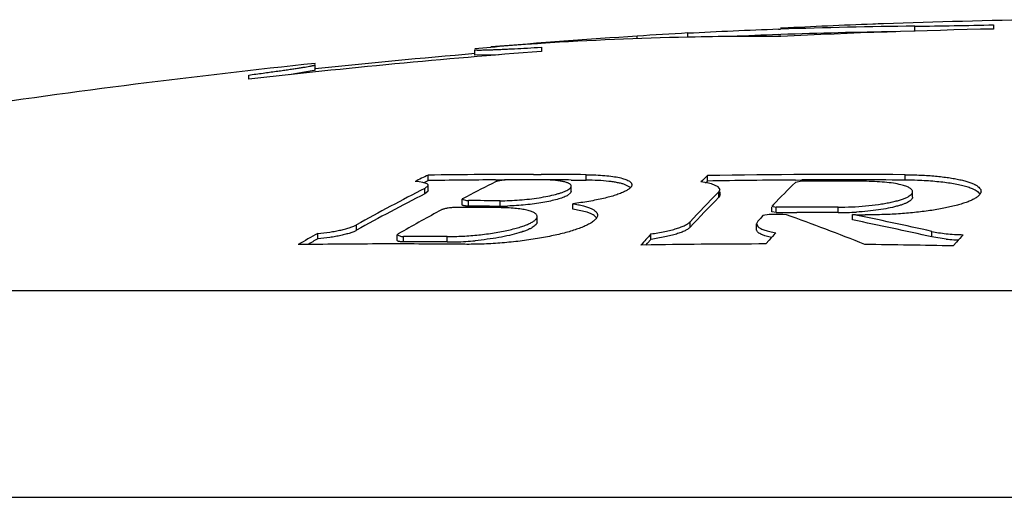
# Model space of a CAD drawing. Units: inches. Extents: x 0.3 to 21.6, y 5.7 to 12.9.
# Drawn here: x 9.4 to 9.5, y 8 to 8.1 of the extents above; entities that cross this region are included whole.
import ezdxf

# ---------------------------------------------------------------- set-up
doc = ezdxf.new("R2010")
doc.units = ezdxf.units.IN
doc.header["$LTSCALE"] = 1.21
doc.header["$MEASUREMENT"] = 0
doc.layers.get('0').update_dxf_attribs({"linetype": 'CONTINUOUS'})

msp = doc.modelspace()

# ---------------------------------------------------------------- linework, layer by layer
at = {"color": 7, "linetype": 'CONTINUOUS'}
for p, q in [((9.5399423427, 8.1343007526), (9.5399423427, 8.133526111)), ((9.4824423427, 8.1319896711), (9.4824423427, 8.1327180523)), ((9.4994893029, 8.1324684288), (9.4999306911, 8.1324840475)), ((9.4994898922, 8.1334697488), (9.4998977029, 8.1334841766)), ((9.5002333375, 8.1336794836), (9.4998694027, 8.1336612572)), ((9.4542207115, 8.1307680827), (9.4519322325, 8.1305998063)), ((9.4548991644, 8.1308119516), (9.4542207115, 8.1307680827)), ((9.4827998012, 8.131998728), (9.4824607732, 8.1319915352)), ((9.4454423427, 8.1300738422), (9.4424423427, 8.1297893986)), ((9.4424423427, 8.1286303637), (9.4424423427, 8.1296341504)), ((9.4542430119, 8.1300580056), (9.4549423427, 8.1300985142)), ((9.4549423427, 8.1300985142), (9.4549423427, 8.1293217649)), ((9.4124423427, 8.1269310569), (9.4124423427, 8.1270180431)), ((9.4470057968, 8.1286807506), (9.4424423427, 8.1286303637)), ((9.4122754092, 8.1257076334), (9.4075471292, 8.1249148342)), ((9.4124423427, 8.1257809002), (9.4122754092, 8.1257076334)), ((9.4124423427, 8.1257809002), (9.4124423427, 8.1267865418)), ((9.3999423427, 8.1240960656), (9.3999423427, 8.1248754505)), ((9.4319896425, 8.1047895473), (9.4312100208, 8.1048565751)), ((9.4326367336, 8.1046889849), (9.4319896425, 8.1047895473)), ((9.4334725521, 8.1043968093), (9.4326367336, 8.1046889849)), ((9.4328949903, 8.1046650568), (9.4332966691, 8.1048608629)), ((9.4332966691, 8.1048608629), (9.4336504407, 8.1050327635)), ((9.4336504407, 8.1050327635), (9.4336504407, 8.106052121)), ((9.4463325538, 8.105152009), (9.4481100659, 8.1051585933)), ((9.4534416793, 8.1061826766), (9.4549172516, 8.1061800523)), ((9.4605540549, 8.1051349502), (9.463340668, 8.1051129305)), ((9.4860088122, 8.1046046704), (9.4848895277, 8.1047657857)), ((9.4858125153, 8.1046331508), (9.4861369979, 8.1049419846)), ((9.4861369979, 8.1049419846), (9.4861369979, 8.1059614029)), ((9.5026901453, 8.1051372206), (9.5038771545, 8.1051439816)), ((9.503878347, 8.104891839), (9.5026922877, 8.1046853169)), ((9.4330492757, 8.103548348), (9.4336544423, 8.1041256998)), ((9.4336242465, 8.1029837098), (9.4330492757, 8.1025273088)), ((9.4336381228, 8.1042111649), (9.4334725521, 8.1043968093)), ((9.4336544423, 8.1031050489), (9.4336242465, 8.1029837098)), ((9.4336544575, 8.1031050504), (9.4336544575, 8.1041257013)), ((9.4605481556, 8.1029606798), (9.4605105254, 8.1027964885)), ((9.460548156, 8.1039814277), (9.4605259129, 8.1041034902)), ((9.4605481685, 8.1029606808), (9.4605481685, 8.1039814287)), ((9.4716952048, 8.1037181941), (9.470571419, 8.1043030958)), ((9.4869449676, 8.1044017156), (9.4860088122, 8.1046046704)), ((9.4881969733, 8.1038838239), (9.4869449676, 8.1044017156)), ((9.4881317364, 8.1027439503), (9.4882887147, 8.1029010735)), ((9.4885290949, 8.1033713585), (9.4881969733, 8.1038838239)), ((9.4882887147, 8.1029010735), (9.4885290949, 8.1033713585)), ((9.4885290911, 8.1023502001), (9.4885290911, 8.1029010735)), ((9.524708223, 8.1019123944), (9.524708223, 8.1029338471)), ((9.4400595958, 8.1015041217), (9.4408640089, 8.1012635211)), ((9.4400595982, 8.1004817056), (9.4400595982, 8.1015041219)), ((9.4402325073, 8.1016767016), (9.4400963591, 8.1015812438)), ((9.4408589242, 8.1020028176), (9.4402325073, 8.1016767016)), ((9.4408640089, 8.1012635211), (9.4412461249, 8.1012534016)), ((9.4605105254, 8.1027964885), (9.4597784385, 8.1021837253)), ((9.4885118302, 8.1022264798), (9.4882887147, 8.1018795987)), ((9.4885290949, 8.1023502003), (9.4885118302, 8.1022264798)), ((9.4452048726, 8.10022748), (9.4470285187, 8.1002217742)), ((9.4470285187, 8.1002217742), (9.4471841704, 8.1002211654)), ((9.4608337303, 8.099651974), (9.4608337303, 8.1006749499)), ((9.463521977, 8.0990658859), (9.4608337303, 8.099651974)), ((9.4982883484, 8.1002470221), (9.498266496, 8.100201913)), ((9.498266496, 8.0991787385), (9.498266496, 8.1000344673)), ((9.4982665111, 8.1002020345), (9.4990585843, 8.1000344673)), ((9.4990585843, 8.0990110587), (9.4982665112, 8.0991787392)), ((9.4985553076, 8.1005248619), (9.4982883484, 8.1002470221)), ((9.4541467745, 8.0972478809), (9.4541467745, 8.0982724818)), ((9.4956098571, 8.0973962085), (9.4953694775, 8.096879256)), ((9.4977660088, 8.0986687909), (9.4965799495, 8.0984419973)), ((9.5003167042, 8.0986777415), (9.4977660088, 8.0986687909)), ((9.4990585843, 8.0990110587), (9.5003156725, 8.0990160301)), ((9.5003156725, 8.0990160301), (9.5009890065, 8.0990182444)), ((9.500990279, 8.0986007589), (9.5003167042, 8.0986777415)), ((9.5009890065, 8.0990182444), (9.5029414941, 8.0990228957)), ((9.5134126884, 8.0976246629), (9.5134126884, 8.0986490088)), ((9.4953694775, 8.096879256), (9.4956888255, 8.0963109133)), ((9.4953694807, 8.0958537105), (9.4953694807, 8.0968792561)), ((9.4129068719, 8.0940734793), (9.4129068719, 8.0951002337)), ((9.4278574963, 8.0948074337), (9.4286627894, 8.0945431072)), ((9.4278574989, 8.0937804803), (9.4278574989, 8.094807434)), ((9.428030408, 8.0949969387), (9.4278940342, 8.0948918536)), ((9.4285974366, 8.0953212008), (9.428030408, 8.0949969387)), ((9.4286627894, 8.0945431072), (9.4290440256, 8.0945320241)), ((9.4749094745, 8.0932808334), (9.4755335016, 8.0939820412)), ((9.4755335016, 8.0939820412), (9.4755335016, 8.0950088577)), ((9.496940228, 8.0946685883), (9.4962016764, 8.0949608815)), ((9.4982069527, 8.0943463469), (9.496940228, 8.0946685883)), ((9.4977612815, 8.0938241105), (9.4971378388, 8.093111558)), ((9.5310242517, 8.0940193245), (9.5283425718, 8.0944401489)), ((9.4129177194, 8.0930282187), (9.4092462421, 8.0929802788)), ((9.429044856, 8.0931119569), (9.4278589058, 8.0931128376)), ((9.4301137901, 8.0931102058), (9.429044856, 8.0931119569)), ((9.4405495707, 8.0930454186), (9.4372633989, 8.0930751527)), ((9.475549327, 8.0929208002), (9.4736622964, 8.0928887744)), ((9.4745756544, 8.0929031397), (9.4749094745, 8.0932808334)), ((9.532974595, 8.0934423559), (9.5323511525, 8.0927296231)), ((9.0739423428, 8.0454800463), (10.0739423426, 8.0454800463))]:
    msp.add_line(p, q, dxfattribs=at)
at = {"color": 9, "linetype": 'CONTINUOUS'}
for p, q in [((9.5250980072, 8.1330528902), (9.5250980072, 8.1340538114)), ((9.4729423427, 8.1317123135), (9.4729423427, 8.1321870039)), ((9.463340668, 8.1051129305), (9.463340668, 8.1061322343)), ((9.5233066067, 8.1051169593), (9.5233066067, 8.1061362604)), ((9.4330492757, 8.1025273088), (9.4330492757, 8.103548348)), ((9.4882887147, 8.1018795987), (9.4882887147, 8.1029010735)), ((9.4412461249, 8.1002308162), (9.4412461249, 8.1012534016)), ((9.4471841704, 8.1002211654), (9.4471841704, 8.1012437573)), ((9.4990585843, 8.0990110587), (9.4990585843, 8.1000344673)), ((9.5107074528, 8.0990153486), (9.5107074528, 8.1000387543)), ((9.4202030715, 8.0956757813), (9.4202030715, 8.0967014476)), ((9.4828939383, 8.0962506036), (9.4828939383, 8.09727588)), ((9.5283425718, 8.0944401489), (9.5283425718, 8.0954666541)), ((9.4290440256, 8.0935048829), (9.4290440256, 8.0945320241)), ((9.4372659347, 8.0934840038), (9.4372659347, 8.0945111591)), ((9.9690869993, 8.0842893395), (9.1787976862, 8.0842893395))]:
    msp.add_line(p, q, dxfattribs=at)
at = {"color": 7, "linetype": 'CONTINUOUS'}
for centre, radius, start, end in [((9.5738279557, 6.6815006648), 1.4540424649, 92.230026723, 92.9011968629), ((9.5459596514, 7.3781907517), 0.7567959709, 92.0227688214, 92.1741574094), ((9.5739423427, 6.5848100308), 1.5506700155, 90.9237661994, 92.0213491955), ((9.5110308732, 9.4259601879), 1.2919829604, 270.623849819, 271.2822486961), ((9.5663420921, 6.7019846516), 1.4332488555, 93.3557186629, 93.7364106676), ((9.5351994768, 7.1299358022), 1.0041690876, 92.0379436019, 93.0115978356), ((9.5351893497, 7.1298298318), 1.0032739654, 92.0392175862, 92.5463918784), ((9.5351714826, 7.1307013052), 1.0034030729, 90.5752198022, 92.0145993756), ((9.5351725606, 7.1303129285), 1.0027905769, 90.7786317001, 92.0140060304), ((9.5739423427, 6.5848100308), 1.5490892475, 91.2576505499, 92.7380616712), ((9.5739423427, 6.5848100308), 1.550669693, 93.7344982126, 94.7534044473), ((9.5739423427, 6.5848100308), 1.5505974645, 94.5130334945, 94.7536263756), ((9.4963749828, 7.484292765), 0.6478482092, 91.2306691305, 93.6706371327), ((9.4963544411, 7.4851345825), 0.6470061445, 89.6822709111, 91.2004221132), ((9.5739423427, 6.5848100308), 1.5490892475, 94.4057639541, 96.4493050949), ((9.5739423427, 6.5848100308), 1.5496700155, 94.8647819217, 95.9819836025), ((9.5739423427, 6.5848100308), 1.5506700155, 95.9781118612, 98.492392884), ((9.5795301538, 7.8051851665), 0.334367784, 115.8671009186, 116.3327663849), ((9.4519216011, 6.8362908592), 1.268873459, 90.2523733561, 90.8250598594), ((9.4519213462, 6.8364989129), 1.269684674, 89.9313934457, 90.824506411), ((9.5972672622, 7.8008496474), 0.3393476096, 116.4090143961, 117.4457735884), ((9.4498876629, 6.8363303424), 1.2688587519, 89.7731161097, 90.0412513144), ((9.4519212842, 6.8364815979), 1.269701989, 89.4846890662, 89.8648057195), ((9.4519212936, 6.8363149879), 1.2688493296, 89.6101786145, 89.8057550197), ((9.6020260359, 7.9837977575), 0.1683871295, 133.4901438752, 134.0780898727), ((9.5115691211, 6.6505083141), 1.4556752683, 89.5380043288, 91.0010663079), ((9.5115690807, 6.6505047511), 1.4546595674, 90.3497235356, 91.0017637708), ((9.6268107873, 7.9771300976), 0.1779767848, 134.2176485722, 136.106551099), ((9.5115688336, 6.6505252001), 1.4546391173, 89.5376635215, 90.3029636687), ((9.5102363085, 6.6505132718), 1.4543924644, 89.7915643044, 90.2504726421), ((9.5227166942, 8.028183174), 0.0769360469, 87.8135027599, 89.560676325), ((9.5912092979, 7.7913328465), 0.3499901598, 116.8655540149, 119.2487991698), ((9.5242160078, 8.1029337108), 0.0004922083, 0.0158349282, 9.5397004282), ((9.5912492899, 7.7904430508), 0.3498911668, 116.8811080025, 119.2653840931), ((9.4421596667, 6.8356792886), 1.2655744427, 89.7725273163, 90.0413583654), ((9.6232690474, 7.9680549165), 0.1907963015, 135.0951885149, 137.3691783698), ((9.6231593877, 7.9672211561), 0.1905859245, 135.0451153649, 137.3892108869), ((9.6046619408, 7.7868665344), 0.3551661455, 118.3213872435, 119.7175257013), ((9.4397192387, 6.8354618479), 1.2644975144, 89.6688475878, 90.0413932216), ((9.4421596696, 6.8355120314), 1.2647191148, 89.8620425309, 90.0413864703), ((9.4473199842, 8.1424153559), 0.0421944091, 269.8155781034, 271.7172953583), ((9.5054165459, 6.6503032827), 1.4497451263, 89.7908961354, 90.251275569), ((9.6410009926, 7.9635016164), 0.1976520783, 136.9436954874, 137.3571979202), ((9.3664585499, 7.7214158069), 0.4004588296, 68.1157521382, 70.3700494916), ((9.5054165412, 6.6502625796), 1.4487624303, 89.7907541152, 90.0978834208), ((9.5108929986, 8.1539811919), 0.0549661565, 269.8065899324, 271.5919617488), ((9.5108593246, 8.1552770258), 0.0562624258, 271.5895796259, 273.3544593354), ((9.3727583477, 7.4021624403), 0.7105471016, 77.3518099178, 78.5827670028), ((9.5164422046, 8.1764903752), 0.0779002971, 267.771224437, 269.5164156074), ((9.3727537482, 7.4015866463), 0.7101083425, 77.3434849548, 78.5752389838), ((9.4536113594, 8.097248151), 0.0005354109, 352.8969618627, 359.9710622128), ((9.5942575451, 7.7777326856), 0.3655273277, 119.7445803435, 120.4076574108), ((9.5934765346, 7.7782750314), 0.3637774907, 119.7603897069, 120.0993719944), ((9.4299575592, 6.8345640095), 1.2599683457, 89.6676571874, 90.0415420126), ((9.4372157357, 8.1501258247), 0.0566476, 271.7513914711, 275.344289072), ((9.6350598329, 7.9523236253), 0.2140273953, 138.189576539, 138.9465788868), ((9.6565248021, 7.9543072965), 0.2113546707, 138.1820766185, 138.6919242781), ((9.534796436, 8.130419094), 0.0365947071, 264.0834386042, 266.3135667357), ((9.5350047981, 8.1334756772), 0.0396583643, 266.2970897806, 266.4928652384), ((9.5351325372, 8.1356792557), 0.0418656307, 266.5028547124, 267.5364923591), ((9.691778637, 7.9539252396), 0.2113853105, 138.1892669114, 138.6991128855), ((9.427517258, 6.8343103305), 1.2588025535, 89.9844495263, 90.6645289214), ((9.4299575592, 6.8343940804), 1.259111134, 89.6674309228, 90.041570294), ((9.4275170925, 6.834321167), 1.2587917171, 89.5563779202, 89.8818073586), ((9.4375105112, 8.1419332689), 0.0484498823, 269.7107679494, 271.6990618511), ((9.4990943582, 6.6499803268), 1.4431325575, 90.0776784753, 90.9348349629), ((9.4990936049, 6.6499688824), 1.4431440051, 88.6794901886, 89.3397784296)]:
    msp.add_arc(centre, radius, start, end, dxfattribs=at)
for points, knots in [([(9.4424423427, 8.1296341504), (9.4424423427, 8.1296279576), (9.4424548735, 8.1296195926), (9.4424721339, 8.1296135361), (9.4425060543, 8.1296049), (9.4425633706, 8.1295967955), (9.4426514449, 8.1295887371), (9.4427641811, 8.129582507), (9.4429640274, 8.1295758012), (9.4432751163, 8.1295730283), (9.4437209942, 8.1295764991), (9.4442622467, 8.1295869765), (9.4448966951, 8.1296044129), (9.4456217644, 8.1296288173), (9.4464345148, 8.1296601032), (9.4473316376, 8.1296981663), (9.4483095039, 8.1297428555), (9.4497630717, 8.1298133568), (9.451749571, 8.129917084), (9.4533837761, 8.1300085868), (9.4542430119, 8.1300580056)], [0, 0, 0, 0, 0.0015715631, 0.0029999704, 0.0049224554, 0.0103024075, 0.0177647059, 0.0273204782, 0.0389666946, 0.0684989531, 0.1062644379, 0.1521175705, 0.2058772409, 0.2673289689, 0.3362229075, 0.4122823849, 0.4951976852, 0.5846363066, 0.7815899493, 1, 1, 1, 1]), ([(9.3999423427, 8.1248754505), (9.4008463159, 8.1249945278), (9.4025686582, 8.125224), (9.4046628348, 8.1255107644), (9.406199125, 8.1257267059), (9.4072353841, 8.1258751907), (9.4081875001, 8.1260146559), (9.4090512816, 8.1261444854), (9.4098229024, 8.126264094), (9.4104989321, 8.1263729256), (9.4110763255, 8.1264704734), (9.4114944097, 8.1265456945), (9.4117775083, 8.1266004706), (9.4119509807, 8.1266360188), (9.4120981637, 8.1266684175), (9.4122188425, 8.1266976046), (9.4123131087, 8.1267234534), (9.4123805787, 8.1267458459), (9.412420562, 8.1267633183), (9.4124384329, 8.126776699), (9.4124423427, 8.1267836649), (9.4124423427, 8.1267865418)], [0, 0, 0, 0, 0.2160991599, 0.4118141966, 0.5009655561, 0.5837903023, 0.6599234507, 0.7290317238, 0.7908118749, 0.844986596, 0.8913174368, 0.929596108, 0.9456632259, 0.9596568698, 0.9715646423, 0.9813771987, 0.9890885603, 0.9947046046, 0.9982618996, 0.9993181647, 1, 1, 1, 1]), ([(9.4489741211, 8.1051887655), (9.4487178022, 8.105188581), (9.4482026604, 8.1051654031), (9.4475728673, 8.1050944405), (9.4470981371, 8.1050118021), (9.4467942517, 8.1049439634), (9.4465424151, 8.1048711374), (9.4463953299, 8.1048142245), (9.4463335569, 8.1047835493)], [0, 0, 0, 0, 0.2863097759, 0.5753737281, 0.7072899395, 0.8244239746, 0.9229600352, 1, 1, 1, 1]), ([(9.4605259129, 8.1041034902), (9.4604929323, 8.1041924849), (9.4603843372, 8.1043166647), (9.4601970969, 8.1044454928), (9.4600037078, 8.1045455438), (9.4597705142, 8.104639271), (9.459384176, 8.1047632116), (9.4588044059, 8.1048947939), (9.4580014917, 8.1050168091), (9.4570695087, 8.1051071891), (9.4560253318, 8.1051638365), (9.4552934627, 8.1051776363), (9.4549121666, 8.1051791462)], [0, 0, 0, 0, 0.0486510566, 0.0800000474, 0.1169440249, 0.1598180703, 0.2087615454, 0.3247600865, 0.4640832235, 0.6248532965, 0.8045439197, 1, 1, 1, 1]), ([(9.463340668, 8.1061322343), (9.4639585534, 8.106126677), (9.4651403914, 8.1060972021), (9.4668186808, 8.1059910613), (9.4682990819, 8.1058275271), (9.469392304, 8.1056395195), (9.4701425427, 8.1054569463), (9.4706106249, 8.1053153817), (9.4710109082, 8.1051630743), (9.4713421418, 8.1050007752), (9.4716036667, 8.1048287485), (9.4717953469, 8.1046463366), (9.471915391, 8.1044510422), (9.4719429889, 8.1043103315), (9.4719429865, 8.104243882)], [0, 0, 0, 0, 0.2027979002, 0.3879083227, 0.5517455261, 0.6914335608, 0.7515834674, 0.8050616546, 0.8518288321, 0.8919995601, 0.9258936674, 0.954198681, 0.9781913137, 1, 1, 1, 1]), ([(9.470571419, 8.1043030958), (9.4703748334, 8.1043686997), (9.4699461351, 8.1044907122), (9.4692493228, 8.1046432225), (9.4684583761, 8.1047765534), (9.4672354009, 8.1049333394), (9.4655194626, 8.1050656538), (9.4640956533, 8.1051061355), (9.463340668, 8.1051129305)], [0, 0, 0, 0, 0.0851802762, 0.1830015595, 0.2930598649, 0.4147476349, 0.6896764625, 1, 1, 1, 1]), ([(9.5225116737, 8.1042413853), (9.5220520757, 8.1043536442), (9.5210353926, 8.1045440122), (9.5193834817, 8.104740139), (9.5175171775, 8.1048638403), (9.5162071966, 8.1048936385), (9.5155272154, 8.1048961123)], [0, 0, 0, 0, 0.2019439131, 0.4408738971, 0.7097520886, 1, 1, 1, 1]), ([(9.5233066067, 8.1061362604), (9.5242918362, 8.1061283155), (9.5261968844, 8.1060787833), (9.528525156, 8.1059243853), (9.5302651308, 8.1057448474), (9.5314578817, 8.1055893158), (9.5325622754, 8.10541096), (9.5335707428, 8.1052112772), (9.5344765277, 8.1049918543), (9.5351616779, 8.1047880004), (9.5356525389, 8.1046142621), (9.5359795161, 8.1044843331), (9.5362322675, 8.1043708127), (9.5364191711, 8.104277888), (9.5366620427, 8.1041484867), (9.5369756213, 8.1039523087), (9.5373056215, 8.1036586092), (9.5374849896, 8.1033890632), (9.5375531792, 8.1031725469), (9.5375641962, 8.1030661459), (9.5375641919, 8.1030139399)], [0, 0, 0, 0, 0.1956207964, 0.3782686667, 0.4631236392, 0.5428875392, 0.6170578397, 0.6852001427, 0.7469512314, 0.8020403656, 0.8270349885, 0.8503142652, 0.8718794605, 0.8820251371, 0.8917500652, 0.9265222122, 0.9551948468, 0.9789356525, 0.9896346534, 1, 1, 1, 1]), ([(9.5359496531, 8.1034737902), (9.535681815, 8.1035858064), (9.5350898607, 8.1037968755), (9.5341161872, 8.1040672645), (9.5329973641, 8.1043123092), (9.5317434176, 8.1045292117), (9.5303658786, 8.1047155008), (9.5283243161, 8.1049259679), (9.5267387126, 8.1050215343), (9.5256519824, 8.1050632065)], [0, 0, 0, 0, 0.0832500384, 0.1799428429, 0.2896166705, 0.4115402404, 0.5447630163, 0.6881467173, 1, 1, 1, 1]), ([(9.4336544423, 8.1041256998), (9.4336544446, 8.1041473861), (9.4336502133, 8.1041767074), (9.4336408154, 8.1042042594), (9.4336381228, 8.1042111649)], [0, 0, 0, 0, 0.745279534, 1, 1, 1, 1]), ([(9.4471841704, 8.1012437573), (9.4477802216, 8.1012413909), (9.4489996908, 8.1012648438), (9.4508422482, 8.101372223), (9.4526883181, 8.1015485319), (9.4544652071, 8.1017860829), (9.4561050761, 8.1020748279), (9.4573543581, 8.1023581565), (9.4582381292, 8.1026061481), (9.4588047404, 8.1027896401), (9.4592979448, 8.1029764886), (9.4595973222, 8.1031121168), (9.4597328751, 8.1031813892)], [0, 0, 0, 0, 0.1400014632, 0.2863809422, 0.4334189847, 0.5754782472, 0.7073376913, 0.8244027187, 0.8761732793, 0.9228926356, 0.9642447937, 1, 1, 1, 1]), ([(9.4597328751, 8.1031813892), (9.4598541383, 8.103243359), (9.4600677497, 8.1033639836), (9.4603001329, 8.1035403686), (9.4604309136, 8.1036831041), (9.4604975221, 8.103782708), (9.4605385145, 8.1038818921), (9.4605481545, 8.1039492612), (9.460548156, 8.1039814277)], [0, 0, 0, 0, 0.3435957516, 0.6180385046, 0.731314893, 0.8306552217, 0.9188406848, 1, 1, 1, 1]), ([(9.4705606049, 8.1029483048), (9.4703100312, 8.1028266192), (9.4697534231, 8.1025901002), (9.4688339095, 8.1022685353), (9.4677729032, 8.1019561617), (9.4665823548, 8.1016570126), (9.4652758178, 8.101374957), (9.4633517041, 8.1010178236), (9.4618568621, 8.1008010465), (9.4608337303, 8.1006749499)], [0, 0, 0, 0, 0.0833760446, 0.1807842054, 0.2914416845, 0.4143084744, 0.5481306505, 0.6914462314, 1, 1, 1, 1]), ([(9.4719429865, 8.104243882), (9.4719429846, 8.1041915615), (9.4719264732, 8.1040816761), (9.4718566821, 8.103920441), (9.4717435206, 8.1037588312), (9.4715879577, 8.1035965459), (9.4713904912, 8.1034332864), (9.4710525117, 8.103201554), (9.4707656761, 8.1030478932), (9.4705606049, 8.1029483048)], [0, 0, 0, 0, 0.0795150278, 0.1663450338, 0.2648140919, 0.3777917971, 0.5070214487, 0.653532793, 1, 1, 1, 1]), ([(9.5107074528, 8.1000387543), (9.5115715411, 8.1000356007), (9.5132970845, 8.1000712255), (9.5158330064, 8.1002388375), (9.5178758796, 8.1004714046), (9.5194044424, 8.1007115345), (9.5204418332, 8.1009080405), (9.521386917, 8.1011227362), (9.522229067, 8.1013527918), (9.522959085, 8.1015951707), (9.5235697847, 8.1018468528), (9.5240551423, 8.1021047641), (9.5243714749, 8.1023361366), (9.5245491811, 8.1025266577), (9.5246397534, 8.1026613513), (9.5246953285, 8.10279697), (9.5247082109, 8.1028894416), (9.5247082161, 8.1029338468)], [0, 0, 0, 0, 0.1763616719, 0.3521047213, 0.5185510051, 0.5957954876, 0.6678696846, 0.7340063166, 0.7935522065, 0.8459798465, 0.8909139863, 0.928191605, 0.9579880589, 0.9703268115, 0.9812013728, 0.990936885, 1, 1, 1, 1]), ([(9.5247014093, 8.1030152849), (9.5246913108, 8.1030754145), (9.5246450509, 8.1032006202), (9.5245144782, 8.1033717035), (9.5243238786, 8.1035353591), (9.5240739117, 8.1036924553), (9.523765029, 8.1038429743), (9.5233981731, 8.1039863899), (9.5229747635, 8.1041218885), (9.5226719401, 8.1042022395), (9.5225116737, 8.1042413853)], [0, 0, 0, 0, 0.0701263188, 0.1502460257, 0.2451632869, 0.3575922147, 0.4889467241, 0.6398012006, 0.8102512969, 1, 1, 1, 1]), ([(9.5373924123, 8.1024989989), (9.5373279829, 8.1025923574), (9.5371597921, 8.1027770997), (9.5368372043, 8.1030239177), (9.5364265973, 8.1032618263), (9.5361176305, 8.103403538), (9.5359496531, 8.1034737902)], [0, 0, 0, 0, 0.1932423998, 0.4216496326, 0.689817109, 1, 1, 1, 1]), ([(9.5375641919, 8.1030139399), (9.5375641867, 8.1029519416), (9.5375483459, 8.1028237883), (9.5374793278, 8.102634752), (9.5373661892, 8.1024466679), (9.5372099631, 8.1022595948), (9.5370112089, 8.102073339), (9.5366720737, 8.1018127329), (9.5363808769, 8.1016406381), (9.5361724797, 8.1015300695)], [0, 0, 0, 0, 0.0876164167, 0.1804953188, 0.2824360912, 0.3962531297, 0.5238805886, 0.6666069944, 1, 1, 1, 1]), ([(9.4400963591, 8.1015812438), (9.4400906084, 8.101575019), (9.4400722593, 8.1015530552), (9.4400595951, 8.1015244644), (9.4400595958, 8.1015041217)], [0, 0, 0, 0, 0.2940814332, 1, 1, 1, 1]), ([(9.4597784385, 8.1021837253), (9.4596592012, 8.1021210407), (9.4593971578, 8.1019978646), (9.4587882267, 8.1017563125), (9.4578766845, 8.1014710487), (9.4566232455, 8.1011633328), (9.4551911645, 8.1008846959), (9.4536234121, 8.1006444632), (9.4519684055, 8.1004511092), (9.4502792393, 8.1003115262), (9.4491467667, 8.1002566436), (9.4485844651, 8.100239898)], [0, 0, 0, 0, 0.0353767662, 0.0759578825, 0.1719662467, 0.2858971014, 0.4147730438, 0.5549688905, 0.70232218, 0.8522665338, 1, 1, 1, 1]), ([(9.5247082161, 8.1019123941), (9.5247082117, 8.1018754574), (9.524699476, 8.1017993679), (9.5246461589, 8.1016423514), (9.5245073296, 8.1014442239), (9.5242562175, 8.1012228315), (9.5239145901, 8.1010038961), (9.5234837036, 8.1007885416), (9.5229658232, 8.1005779925), (9.522364415, 8.1003740509), (9.5214137379, 8.1001010349), (9.5200514975, 8.099796584), (9.5182410353, 8.0994967645), (9.5162478034, 8.0992603203), (9.5148627596, 8.0991527084), (9.5141514034, 8.0991109972)], [0, 0, 0, 0, 0.0098466999, 0.0202235047, 0.0439287952, 0.0732223351, 0.1090555605, 0.1517904303, 0.2014769084, 0.257974278, 0.321006048, 0.4650783596, 0.6297684453, 0.8100388984, 1, 1, 1, 1]), ([(9.5361724797, 8.1015300695), (9.5359588498, 8.1014167246), (9.5354887459, 8.1011959899), (9.5347150983, 8.1008949709), (9.5338295511, 8.10060376), (9.5324489587, 8.1002153915), (9.5304880691, 8.099779952), (9.5278932667, 8.0993470212), (9.525041025, 8.0989995963), (9.5220160634, 8.0987495584), (9.5189110282, 8.0986058419), (9.5168244051, 8.0985839461), (9.515784723, 8.0985928527)], [0, 0, 0, 0, 0.0349920647, 0.075048915, 0.1200564007, 0.1698201752, 0.2825147102, 0.4104766266, 0.5503324387, 0.6981434752, 0.8495595503, 1, 1, 1, 1]), ([(9.4388057051, 8.0999590324), (9.4385489284, 8.0999588468), (9.4380328925, 8.099933634), (9.4374026114, 8.0998564678), (9.4369281762, 8.0997667544), (9.4366245969, 8.0996931307), (9.4363730375, 8.0996141167), (9.4362265021, 8.0995524744), (9.4361651409, 8.0995194078)], [0, 0, 0, 0, 0.2859888377, 0.5746898814, 0.7064729341, 0.8236011085, 0.9223665316, 1, 1, 1, 1]), ([(9.4412461249, 8.1002308162), (9.4411609605, 8.1002307547), (9.4409979725, 8.100233267), (9.4407664745, 8.1002457501), (9.4405622203, 8.1002664876), (9.4403892572, 8.1002948364), (9.4402508567, 8.1003300359), (9.4401589016, 8.1003666838), (9.4401063506, 8.1004009263), (9.4400799384, 8.1004260546), (9.4400633833, 8.1004530334), (9.4400595961, 8.100472498), (9.4400595958, 8.1004817054)], [0, 0, 0, 0, 0.2028529373, 0.3881747242, 0.5520334617, 0.6916783027, 0.8051837538, 0.8919014813, 0.9257445691, 0.9540283742, 0.9780688122, 1, 1, 1, 1]), ([(9.4541467697, 8.0982724814), (9.4541467631, 8.0983317873), (9.4541245867, 8.0984561488), (9.4540263556, 8.0986307197), (9.4538682111, 8.098794149), (9.4536520552, 8.0989479512), (9.4533782155, 8.0990926927), (9.4530472594, 8.0992281749), (9.4526601763, 8.0993537789), (9.4520399501, 8.0995152138), (9.451135166, 8.099680605), (9.44990911, 8.0998227626), (9.4485187403, 8.099912678), (9.4475395419, 8.0999352834), (9.4470276142, 8.0999382422)], [0, 0, 0, 0, 0.0233489856, 0.0485852013, 0.0777607992, 0.1121911884, 0.1526283711, 0.1994508778, 0.2528193247, 0.312730627, 0.4516592903, 0.6144893579, 0.7984485178, 1, 1, 1, 1]), ([(9.4608337303, 8.1006749499), (9.4611888133, 8.1006231487), (9.4618585968, 8.1005118834), (9.4627948419, 8.1003069416), (9.463600082, 8.1000752753), (9.4642692724, 8.0998190014), (9.4647988463, 8.0995402912), (9.4651401981, 8.0992760645), (9.4653289579, 8.0990514654), (9.4654256531, 8.0988865415), (9.4654840993, 8.0987166469), (9.4654969634, 8.09860054), (9.4654969653, 8.098543504)], [0, 0, 0, 0, 0.1991425648, 0.3766462949, 0.5315950275, 0.6637548883, 0.7735953136, 0.8628537141, 0.900996827, 0.9357949869, 0.9683473385, 1, 1, 1, 1]), ([(9.4372659347, 8.0945111591), (9.438229895, 8.0945055676), (9.4402004505, 8.0945577195), (9.4431473824, 8.0947909114), (9.4455852139, 8.0951092067), (9.4474481467, 8.0954338407), (9.4487339585, 8.0956991695), (9.4499156112, 8.0959863794), (9.4509764658, 8.0962908924), (9.451902183, 8.096607868), (9.452680298, 8.0969324752), (9.4532254189, 8.0972190556), (9.4535743906, 8.0974534513), (9.4537785571, 8.0976186564), (9.4539396072, 8.0977827874), (9.454056912, 8.0979460693), (9.4541294863, 8.0981087497), (9.4541467756, 8.0982197881), (9.4541467697, 8.0982724814)], [0, 0, 0, 0, 0.1628815295, 0.3328569861, 0.4993070864, 0.5780701942, 0.6523371375, 0.7211056566, 0.7834960884, 0.8387668596, 0.8863402269, 0.9258513606, 0.9425682031, 0.9573015019, 0.9701544446, 0.9813128987, 0.9910965072, 1, 1, 1, 1]), ([(9.4653283447, 8.0980185849), (9.4652533624, 8.0981259503), (9.4650479871, 8.0983360118), (9.46464661, 8.0986042337), (9.4641274448, 8.0988544149), (9.4637359239, 8.0989965226), (9.463521977, 8.0990658859)], [0, 0, 0, 0, 0.1855301937, 0.4107085684, 0.681363544, 1, 1, 1, 1]), ([(9.4654969653, 8.098543504), (9.4654969678, 8.098469049), (9.4654742184, 8.0983129266), (9.4653777505, 8.0980833741), (9.465221296, 8.0978529961), (9.4650061772, 8.0976216064), (9.4647332211, 8.0973889523), (9.4642671094, 8.0970594526), (9.463870797, 8.0968406368), (9.4635874889, 8.0966990169)], [0, 0, 0, 0, 0.0807716565, 0.1687235408, 0.2679912346, 0.3813484672, 0.5104908631, 0.6563963189, 1, 1, 1, 1]), ([(9.4129068719, 8.0951002337), (9.4136605388, 8.0951603432), (9.4147762403, 8.0952857714), (9.4162244504, 8.0955207994), (9.4172329135, 8.0957212884), (9.4181511295, 8.0959423238), (9.4189577604, 8.0961780141), (9.4196342655, 8.0964221648), (9.4200320942, 8.0966057213), (9.4202030715, 8.0967014476)], [0, 0, 0, 0, 0.3020849564, 0.4481675237, 0.5861305374, 0.7127987107, 0.8254149556, 0.921707505, 1, 1, 1, 1]), ([(9.4202030715, 8.0956757813), (9.4200321025, 8.0955799947), (9.4196342861, 8.0953963172), (9.4189577862, 8.0951520008), (9.4181511616, 8.0949161505), (9.4172329502, 8.0946949643), (9.4162244874, 8.0944943376), (9.41477627, 8.094259147), (9.4136605521, 8.0941336307), (9.4129068719, 8.0940734793)], [0, 0, 0, 0, 0.0782984494, 0.1745939035, 0.2872108413, 0.4138781968, 0.5518393799, 0.6979197093, 1, 1, 1, 1]), ([(9.4635874889, 8.0966990169), (9.4633188726, 8.0965647412), (9.4627340996, 8.096301544), (9.4617815681, 8.0959375171), (9.4607047188, 8.0955822171), (9.4590532389, 8.0951069993), (9.4567454347, 8.0945666454), (9.4537393432, 8.0940204228), (9.4505059006, 8.0935770227), (9.4471612067, 8.0932544409), (9.4438296738, 8.0930662215), (9.4416263691, 8.0930342698), (9.4405495707, 8.0930454186)], [0, 0, 0, 0, 0.0383817136, 0.0818848708, 0.1302795243, 0.1832642857, 0.3014800268, 0.4330208277, 0.5736321612, 0.7184844621, 0.8623691617, 1, 1, 1, 1]), ([(9.4541426611, 8.0971819452), (9.454132124, 8.097097045), (9.4540832807, 8.0969667404), (9.4539777504, 8.0968087209), (9.4538242516, 8.0966320727), (9.4535618126, 8.096412607), (9.4531645199, 8.0961602971), (9.4526713666, 8.0959078967), (9.4520859183, 8.0956574603), (9.4514124151, 8.095411069), (9.450359914, 8.0950770636), (9.4488655613, 8.0946927226), (9.4468939218, 8.0942964647), (9.444742999, 8.0939641499), (9.4432535455, 8.0937955801), (9.4424919071, 8.0937244719)], [0, 0, 0, 0, 0.0206047851, 0.0324998002, 0.0457471658, 0.0768080996, 0.1144721365, 0.1589186795, 0.2100843759, 0.2677474239, 0.3315759992, 0.4759687609, 0.6390918414, 0.8157644484, 1, 1, 1, 1]), ([(9.4755335016, 8.0950088577), (9.4764079868, 8.0951294207), (9.4776694396, 8.0953399332), (9.4792623226, 8.0957030453), (9.4802872867, 8.095986343), (9.4811719423, 8.0962857221), (9.4818102655, 8.0965557855), (9.482236954, 8.0967803464), (9.4824984144, 8.0969414143), (9.4827164899, 8.0971028785), (9.4828406762, 8.0972180423), (9.4828939383, 8.09727588)], [0, 0, 0, 0, 0.3399996546, 0.4920449673, 0.6291041989, 0.7493824096, 0.8515580218, 0.8956267932, 0.934988226, 0.9697166723, 1, 1, 1, 1]), ([(9.4828939383, 8.0962506036), (9.4828406791, 8.0961927298), (9.4827164988, 8.096077492), (9.4824984245, 8.0959159178), (9.4822369659, 8.0957547405), (9.4818102871, 8.0955300308), (9.4811719721, 8.0952597847), (9.4802873187, 8.0949602009), (9.4792623548, 8.0946767088), (9.4776694707, 8.0943133477), (9.4764080008, 8.094102688), (9.4755335016, 8.0939820412)], [0, 0, 0, 0, 0.0302906517, 0.0650248404, 0.1043905901, 0.1484624164, 0.2506409081, 0.3709185088, 0.5079744539, 0.6600145162, 1, 1, 1, 1]), ([(9.4962016764, 8.0949608815), (9.4960765809, 8.0950224562), (9.495854872, 8.0951465397), (9.4955841111, 8.0953643904), (9.4954351392, 8.0955679686), (9.4953785677, 8.0957329742), (9.4953694786, 8.0958140363), (9.4953694775, 8.0958537104)], [0, 0, 0, 0, 0.3270585291, 0.5936445987, 0.8104928754, 0.9069362445, 1, 1, 1, 1]), ([(9.4956888255, 8.0963109133), (9.4957591124, 8.0962508694), (9.4959226052, 8.0961342953), (9.4962066588, 8.0959788191), (9.4965464441, 8.0958306145), (9.4971016248, 8.0956333609), (9.4979268066, 8.0954181978), (9.4986276837, 8.0952903669), (9.4990090441, 8.0952313286)], [0, 0, 0, 0, 0.0786932353, 0.1702421208, 0.2752608509, 0.3939128861, 0.6714918043, 1, 1, 1, 1]), ([(9.5283425718, 8.0954666541), (9.5287545821, 8.0953742036), (9.5296395487, 8.0952114594), (9.531048828, 8.0950320776), (9.5325954166, 8.0949067092), (9.5336692012, 8.094862663), (9.5342223577, 8.0948499299)], [0, 0, 0, 0, 0.213968663, 0.4555771627, 0.7196258019, 1, 1, 1, 1]), ([(9.4278940342, 8.0948918536), (9.4278882859, 8.0948850012), (9.4278696882, 8.09486041), (9.4278574955, 8.0948294768), (9.4278574963, 8.0948074337)], [0, 0, 0, 0, 0.2886402779, 1, 1, 1, 1]), ([(9.4290440256, 8.0935048829), (9.4289587352, 8.0935048211), (9.428795507, 8.0935075993), (9.428563719, 8.0935213662), (9.4283592902, 8.0935442141), (9.4281862431, 8.0935754522), (9.4280477726, 8.0936142214), (9.4279559779, 8.0936546423), (9.4279038125, 8.0936921415), (9.4278775026, 8.0937198108), (9.4278611685, 8.0937493791), (9.4278574967, 8.0937704192), (9.4278574963, 8.0937804801)], [0, 0, 0, 0, 0.2013057916, 0.3852016142, 0.5478348723, 0.6865773459, 0.7996959498, 0.8868476762, 0.9213664959, 0.9507198934, 0.9762538741, 1, 1, 1, 1])]:
    msp.add_open_spline(points, degree=3, knots=knots, dxfattribs=at)

doc.saveas('drawing.dxf')
